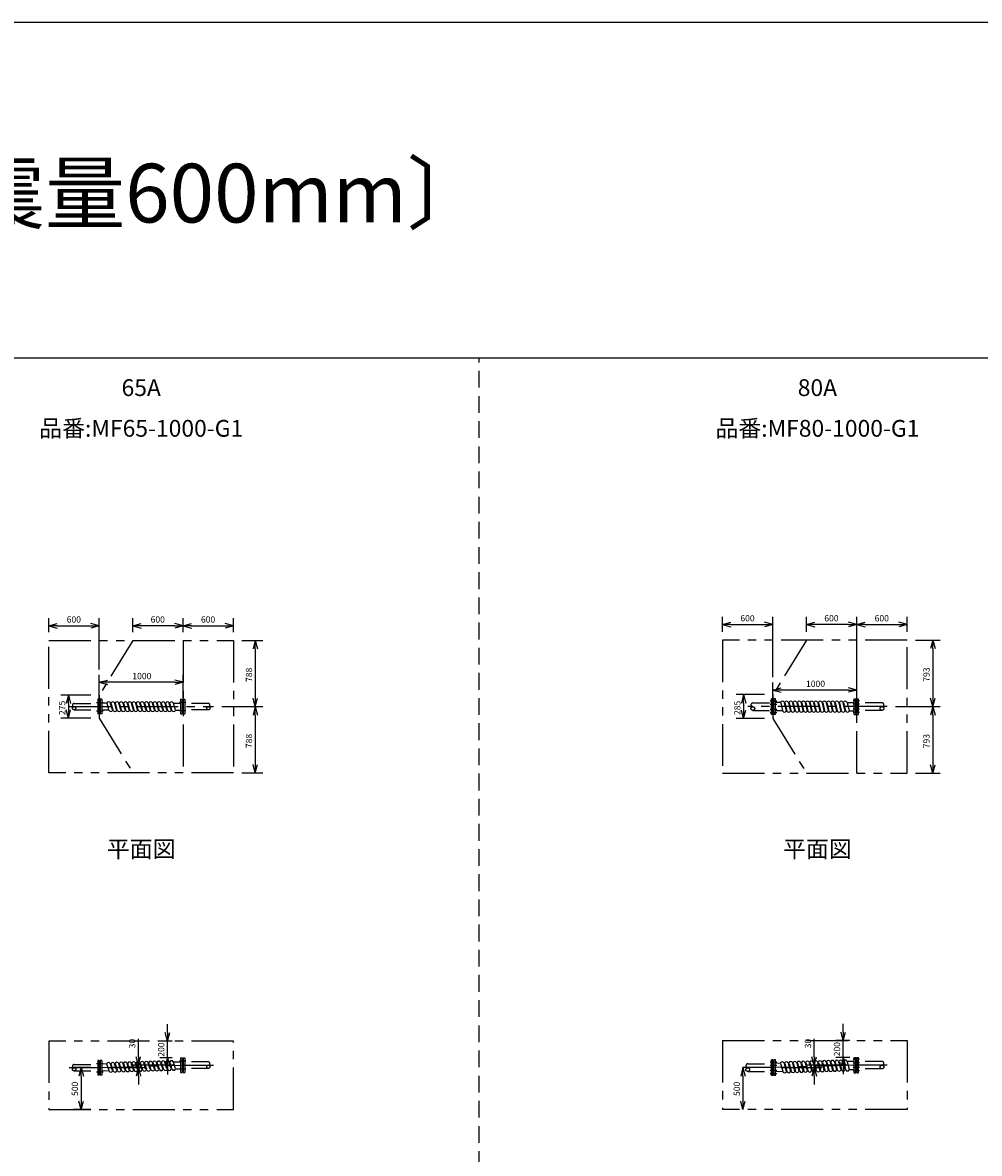
# Model space of a CAD drawing. Extents: x 207 to 40700, y 0 to 27750.
# Drawn here: x 11076 to 22481, y 14274 to 27750 of the extents above; entities that cross this region are included whole.
import ezdxf
from ezdxf.enums import TextEntityAlignment as Align

# ---------------------------------------------------------------- set-up
doc = ezdxf.new("R2010")
doc.units = 0
doc.header["$LTSCALE"] = 400
for name, pattern in [('CENTER', [2, 1.25, -0.25, 0.25, -0.25]), ('DASHED', [0.75, 0.5, -0.25]), ('PHANTOM', [2.5, 1.25, -0.25, 0.25, -0.25, 0.25, -0.25])]:
    doc.linetypes.add(name, pattern=pattern)
doc.layers.get('0').update_dxf_attribs({"linetype": 'CONTINUOUS'})
for name, color, linetype in [('1', 4, 'CONTINUOUS'), ('CENTER', 1, 'CENTER'), ('GAWA', 2, 'CONTINUOUS'), ('KARISEN', 5, 'DASHED'), ('SCALE', 4, 'CONTINUOUS'), ('UL1', 3, 'PHANTOM')]:
    doc.layers.add(name, color=color, linetype=linetype)
doc.styles.get("Standard").update_dxf_attribs({"font": 'TXT', "bigfont": 'BIGFONT'})

msp = doc.modelspace()

# ---------------------------------------------------------------- linework, layer by layer
for p, q in [((11390, 20562), (11490, 20589)), ((11390, 20562), (11490, 20535)), ((11490, 20562), (11390, 20562)), ((11990, 20562), (11890, 20589)), ((11990, 20562), (11890, 20535)), ((11890, 20562), (11990, 20562)), ((12390, 20562), (12490, 20589)), ((12390, 20562), (12490, 20535)), ((12490, 20562), (12390, 20562)), ((12990, 20562), (12890, 20589)), ((12990, 20562), (12890, 20535)), ((12890, 20562), (12990, 20562)), ((12990, 20562), (13090, 20589)), ((12990, 20562), (13090, 20535)), ((13090, 20562), (12990, 20562)), ((13590, 20562), (13490, 20589)), ((13590, 20562), (13490, 20535)), ((13490, 20562), (13590, 20562)), ((19420, 20577), (19520, 20603)), ((19420, 20577), (19520, 20550)), ((19520, 20577), (19420, 20577)), ((20020, 20577), (19920, 20603)), ((20020, 20577), (19920, 20550)), ((19920, 20577), (20020, 20577)), ((20420, 20577), (20520, 20603)), ((20420, 20577), (20520, 20550)), ((20520, 20577), (20420, 20577)), ((21020, 20577), (20920, 20603)), ((21020, 20577), (20920, 20550)), ((20920, 20577), (21020, 20577)), ((21020, 20577), (21120, 20603)), ((21020, 20577), (21120, 20550)), ((21120, 20577), (21020, 20577)), ((21620, 20577), (21520, 20603)), ((21620, 20577), (21520, 20550)), ((21520, 20577), (21620, 20577)), ((13850, 20386), (13823, 20286)), ((13850, 20386), (13877, 20286)), ((13850, 20286), (13850, 20386)), ((21925, 20391), (21898, 20291)), ((21925, 20391), (21952, 20291)), ((21925, 20291), (21925, 20391)), ((11990, 19888), (12090, 19914)), ((11990, 19888), (12090, 19861)), ((12090, 19888), (11990, 19888)), ((12990, 19888), (12890, 19914)), ((12990, 19888), (12890, 19861)), ((12890, 19888), (12990, 19888)), ((20020, 19796), (20120, 19822)), ((21020, 19796), (20920, 19822)), ((11623, 19736), (11596, 19636)), ((11623, 19736), (11649, 19636)), ((11623, 19636), (11623, 19736)), ((12020, 19686), (12002, 19686)), ((12002, 19686), (12002, 19511)), ((12020, 19686), (12020, 19511)), ((12960, 19686), (12978, 19686)), ((12960, 19686), (12960, 19511)), ((12978, 19686), (12978, 19511)), ((13850, 19598), (13823, 19698)), ((13850, 19598), (13877, 19698)), ((13850, 19698), (13850, 19598)), ((19671, 19741), (19644, 19641)), ((19671, 19741), (19698, 19641)), ((19671, 19641), (19671, 19741)), ((20020, 19796), (20120, 19769)), ((20120, 19796), (20020, 19796)), ((20050, 19691), (20032, 19691)), ((20032, 19506), (20032, 19691)), ((20050, 19506), (20050, 19691)), ((21020, 19796), (20920, 19769)), ((20920, 19796), (21020, 19796)), ((20990, 19691), (21008, 19691)), ((20990, 19506), (20990, 19691)), ((21008, 19506), (21008, 19691)), ((21925, 19598), (21898, 19698)), ((21925, 19598), (21952, 19698)), ((21925, 19698), (21925, 19598)), ((11623, 19461), (11596, 19561)), ((11623, 19461), (11649, 19561)), ((11623, 19561), (11623, 19461)), ((11990, 19548), (11990, 19648)), ((11994, 19651), (11991, 19650)), ((11994, 19546), (11991, 19547)), ((12002, 19651), (11994, 19651)), ((12002, 19546), (11994, 19546)), ((12077, 19641), (12020, 19641)), ((12102, 19555), (12020, 19555)), ((12877, 19641), (12960, 19641)), ((12902, 19555), (12960, 19555)), ((12978, 19651), (12986, 19651)), ((12978, 19546), (12986, 19546)), ((12986, 19651), (12989, 19650)), ((12986, 19546), (12989, 19547)), ((12990, 19548), (12990, 19648)), ((13850, 19598), (13823, 19498)), ((13850, 19598), (13877, 19498)), ((13850, 19498), (13850, 19598)), ((19671, 19456), (19644, 19556)), ((19671, 19456), (19698, 19556)), ((19671, 19556), (19671, 19456)), ((20020, 19655), (20020, 19541)), ((20024, 19658), (20021, 19657)), ((20032, 19658), (20024, 19658)), ((20050, 19544), (20050, 19652)), ((20108, 19648), (20050, 19648)), ((20132, 19548), (20050, 19548)), ((20908, 19648), (20990, 19648)), ((20932, 19548), (20990, 19548)), ((20990, 19544), (20990, 19652)), ((21008, 19658), (21016, 19658)), ((21016, 19658), (21019, 19657)), ((21020, 19655), (21020, 19541)), ((21925, 19598), (21898, 19498)), ((21925, 19598), (21952, 19498)), ((21925, 19498), (21925, 19598)), ((12020, 19511), (12002, 19511)), ((12960, 19511), (12978, 19511)), ((20024, 19538), (20021, 19539)), ((20032, 19538), (20024, 19538)), ((20050, 19506), (20032, 19506)), ((20990, 19506), (21008, 19506)), ((21008, 19538), (21016, 19538)), ((21016, 19538), (21019, 19539)), ((13850, 18810), (13823, 18910)), ((13850, 18810), (13877, 18910)), ((13850, 18910), (13850, 18810)), ((21925, 18805), (21898, 18905)), ((21925, 18805), (21952, 18905)), ((21925, 18905), (21925, 18805)), ((12803, 15613), (12777, 15713)), ((12803, 15613), (12830, 15713)), ((12803, 15713), (12803, 15613)), ((20859, 15618), (20832, 15718)), ((20859, 15618), (20885, 15718)), ((20859, 15718), (20859, 15618)), ((12020, 15383), (12002, 15383)), ((12002, 15383), (12002, 15208)), ((12020, 15383), (12020, 15208)), ((12456, 15326), (12429, 15426)), ((12456, 15326), (12483, 15426)), ((12456, 15426), (12456, 15326)), ((12803, 15413), (12777, 15313)), ((12803, 15413), (12830, 15313)), ((12803, 15313), (12803, 15413)), ((12876, 15365), (12960, 15367)), ((12960, 15413), (12978, 15413)), ((12960, 15413), (12960, 15238)), ((12978, 15413), (12978, 15238)), ((12978, 15378), (12986, 15378)), ((12986, 15378), (12989, 15377)), ((12990, 15276), (12990, 15375)), ((20050, 15388), (20032, 15388)), ((20032, 15203), (20032, 15388)), ((20050, 15203), (20050, 15388)), ((20512, 15326), (20485, 15426)), ((20512, 15326), (20539, 15426)), ((20512, 15426), (20512, 15326)), ((20859, 15418), (20832, 15318)), ((20859, 15418), (20885, 15318)), ((20859, 15318), (20859, 15418)), ((20906, 15373), (20988, 15375)), ((20990, 15418), (21008, 15418)), ((20990, 15233), (20990, 15418)), ((20990, 15271), (20990, 15380)), ((21008, 15233), (21008, 15418)), ((21008, 15386), (21016, 15386)), ((21016, 15386), (21019, 15385)), ((21020, 15383), (21020, 15268)), ((11774, 15296), (11747, 15196)), ((11774, 15296), (11801, 15196)), ((11774, 15196), (11774, 15296)), ((11990, 15246), (11990, 15345)), ((11994, 15348), (11991, 15347)), ((11994, 15243), (11991, 15244)), ((12002, 15348), (11994, 15348)), ((12002, 15243), (11994, 15243)), ((12076, 15341), (12020, 15339)), ((12104, 15256), (12020, 15254)), ((12456, 15296), (12429, 15196)), ((12456, 15296), (12483, 15196)), ((12456, 15196), (12456, 15296)), ((12903, 15280), (12960, 15282)), ((12960, 15238), (12978, 15238)), ((12978, 15273), (12986, 15273)), ((12986, 15273), (12989, 15274)), ((19663, 15296), (19637, 15196)), ((19663, 15296), (19690, 15196)), ((19663, 15196), (19663, 15296)), ((20020, 15353), (20020, 15238)), ((20024, 15356), (20021, 15355)), ((20024, 15236), (20021, 15237)), ((20032, 15356), (20024, 15356)), ((20032, 15236), (20024, 15236)), ((20106, 15349), (20048, 15347)), ((20050, 15241), (20050, 15350)), ((20134, 15248), (20051, 15246)), ((20512, 15296), (20485, 15196)), ((20512, 15296), (20539, 15196)), ((20512, 15196), (20512, 15296)), ((20934, 15272), (20991, 15274)), ((20990, 15233), (21008, 15233)), ((21008, 15266), (21016, 15266)), ((21016, 15266), (21019, 15267)), ((12020, 15208), (12002, 15208)), ((20050, 15203), (20032, 15203)), ((11774, 14796), (11747, 14896)), ((11774, 14796), (11801, 14896)), ((11774, 14896), (11774, 14796)), ((19663, 14796), (19637, 14896)), ((19663, 14796), (19690, 14896)), ((19663, 14896), (19663, 14796))]:
    msp.add_line(p, q)
for centre, radius, start, end in [((11992, 19648), 2, 110.556, 180), ((11992, 19548), 2, 180, 249.444), ((12077, 19646), 5, 270, 333.2345), ((12102, 19633), 23, 26.7655, 153.2345), ((12102, 19550), 5, 26.7655, 90), ((12127, 19563), 23, 206.7655, 333.2345), ((12127, 19646), 5, 206.7655, 333.2345), ((12152, 19633), 23, 26.7655, 153.2345), ((12152, 19550), 5, 26.7655, 153.2345), ((12177, 19563), 23, 206.7655, 333.2345), ((12177, 19646), 5, 206.7655, 333.2345), ((12202, 19633), 23, 26.7655, 153.2345), ((12202, 19550), 5, 26.7655, 153.2345), ((12228, 19563), 23, 206.7655, 333.2345), ((12228, 19646), 5, 206.7655, 333.2345), ((12252, 19633), 23, 26.7655, 153.2345), ((12252, 19550), 5, 26.7655, 153.2345), ((12277, 19563), 23, 206.7655, 333.2345), ((12277, 19646), 5, 206.7655, 333.2345), ((12302, 19633), 23, 26.7655, 153.2345), ((12302, 19550), 5, 26.7655, 153.2345), ((12328, 19563), 23, 206.7655, 333.2345), ((12328, 19646), 5, 206.7655, 333.2345), ((12352, 19633), 23, 26.7655, 153.2345), ((12352, 19550), 5, 26.7655, 153.2345), ((12377, 19563), 23, 206.7655, 333.2345), ((12377, 19646), 5, 206.7655, 333.2345), ((12402, 19633), 23, 26.7655, 153.2345), ((12402, 19550), 5, 26.7655, 153.2345), ((12427, 19563), 23, 206.7655, 333.2345), ((12427, 19646), 5, 206.7655, 333.2345), ((12452, 19633), 23, 26.7655, 153.2345), ((12452, 19550), 5, 26.7655, 153.2345), ((12477, 19563), 23, 206.7655, 333.2345), ((12477, 19646), 5, 206.7655, 333.2345), ((12502, 19633), 23, 26.7655, 153.2345), ((12502, 19550), 5, 26.7655, 153.2345), ((12527, 19563), 23, 206.7655, 333.2345), ((12527, 19646), 5, 206.7655, 333.2345), ((12552, 19633), 23, 26.7655, 153.2345), ((12552, 19550), 5, 26.7655, 153.2345), ((12577, 19563), 23, 206.7655, 333.2345), ((12577, 19646), 5, 206.7655, 333.2345), ((12602, 19633), 23, 26.7655, 153.2345), ((12602, 19550), 5, 26.7655, 153.2345), ((12627, 19563), 23, 206.7655, 333.2345), ((12627, 19646), 5, 206.7655, 333.2345), ((12652, 19633), 23, 26.7655, 153.2345), ((12652, 19550), 5, 26.7655, 153.2345), ((12677, 19563), 23, 206.7655, 333.2345), ((12677, 19646), 5, 206.7655, 333.2345), ((12702, 19633), 23, 26.7655, 153.2345), ((12702, 19550), 5, 26.7655, 153.2345), ((12727, 19563), 23, 206.7655, 333.2345), ((12727, 19646), 5, 206.7655, 333.2345), ((12752, 19633), 23, 26.7655, 153.2345), ((12752, 19550), 5, 26.7655, 153.2345), ((12777, 19563), 23, 206.7655, 333.2345), ((12777, 19646), 5, 206.7655, 333.2345), ((12802, 19633), 23, 26.7655, 153.2345), ((12802, 19550), 5, 26.7655, 153.2345), ((12827, 19563), 23, 206.7655, 333.2345), ((12827, 19646), 5, 206.7655, 333.2345), ((12852, 19633), 23, 26.7655, 153.2345), ((12852, 19550), 5, 26.7655, 153.2345), ((12877, 19563), 23, 206.7655, 333.2345), ((12877, 19646), 5, 206.7655, 270), ((12902, 19550), 5, 90, 153.2345), ((12988, 19648), 2, 0, 69.444), ((12988, 19548), 2, 290.556, 0), ((20022, 19655), 2, 110.556, 180), ((20022, 19541), 2, 180, 249.444), ((20108, 19653), 5, 270, 333.2345), ((20132, 19641), 23, 26.7655, 153.2345), ((20132, 19543), 5, 26.7655, 90), ((20158, 19555), 23, 206.7655, 333.2345), ((20158, 19653), 5, 206.7655, 333.2345), ((20182, 19641), 23, 26.7655, 153.2345), ((20182, 19543), 5, 26.7655, 153.2345), ((20208, 19555), 23, 206.7655, 333.2345), ((20208, 19653), 5, 206.7655, 333.2345), ((20232, 19641), 23, 26.7655, 153.2345), ((20232, 19543), 5, 26.7655, 153.2345), ((20258, 19555), 23, 206.7655, 333.2345), ((20258, 19653), 5, 206.7655, 333.2345), ((20282, 19641), 23, 26.7655, 153.2345), ((20282, 19543), 5, 26.7655, 153.2345), ((20308, 19555), 23, 206.7655, 333.2345), ((20308, 19653), 5, 206.7655, 333.2345), ((20332, 19641), 23, 26.7655, 153.2345), ((20332, 19543), 5, 26.7655, 153.2345), ((20358, 19555), 23, 206.7655, 333.2345), ((20358, 19653), 5, 206.7655, 333.2345), ((20382, 19641), 23, 26.7655, 153.2345), ((20382, 19543), 5, 26.7655, 153.2345), ((20408, 19555), 23, 206.7655, 333.2345), ((20408, 19653), 5, 206.7655, 333.2345), ((20432, 19641), 23, 26.7655, 153.2345), ((20432, 19543), 5, 26.7655, 153.2345), ((20458, 19555), 23, 206.7655, 333.2345), ((20458, 19653), 5, 206.7655, 333.2345), ((20482, 19641), 23, 26.7655, 153.2345), ((20482, 19543), 5, 26.7655, 153.2345), ((20508, 19555), 23, 206.7655, 333.2345), ((20508, 19653), 5, 206.7655, 333.2345), ((20532, 19641), 23, 26.7655, 153.2345), ((20532, 19543), 5, 26.7655, 153.2345), ((20557, 19555), 23, 206.7655, 333.2345), ((20557, 19653), 5, 206.7655, 333.2345), ((20582, 19641), 23, 26.7655, 153.2345), ((20582, 19543), 5, 26.7655, 153.2345), ((20607, 19555), 23, 206.7655, 333.2345), ((20607, 19653), 5, 206.7655, 333.2345), ((20632, 19641), 23, 26.7655, 153.2345), ((20632, 19543), 5, 26.7655, 153.2345), ((20657, 19555), 23, 206.7655, 333.2345), ((20657, 19653), 5, 206.7655, 333.2345), ((20682, 19641), 23, 26.7655, 153.2345), ((20682, 19543), 5, 26.7655, 153.2345), ((20707, 19555), 23, 206.7655, 333.2345), ((20707, 19653), 5, 206.7655, 333.2345), ((20732, 19641), 23, 26.7655, 153.2345), ((20732, 19543), 5, 26.7655, 153.2345), ((20758, 19555), 23, 206.7655, 333.2345), ((20758, 19653), 5, 206.7655, 333.2345), ((20782, 19641), 23, 26.7655, 153.2345), ((20782, 19543), 5, 26.7655, 153.2345), ((20808, 19555), 23, 206.7655, 333.2345), ((20808, 19653), 5, 206.7655, 333.2345), ((20832, 19641), 23, 26.7655, 153.2345), ((20832, 19543), 5, 26.7655, 153.2345), ((20858, 19555), 23, 206.7655, 333.2345), ((20858, 19653), 5, 206.7655, 333.2345), ((20882, 19641), 23, 26.7655, 153.2345), ((20882, 19543), 5, 26.7655, 153.2345), ((20908, 19555), 23, 206.7655, 333.2345), ((20908, 19653), 5, 206.7655, 270), ((20932, 19543), 5, 90, 153.2345), ((21018, 19655), 2, 0, 69.444), ((21018, 19541), 2, 290.556, 0), ((12301, 15340), 23, 28.4839, 154.9529), ((12351, 15341), 23, 28.4839, 154.9529), ((12401, 15343), 23, 28.4839, 154.9529), ((12451, 15344), 23, 28.4839, 154.9529), ((12501, 15346), 23, 28.4839, 154.9529), ((12551, 15347), 23, 28.4839, 154.9529), ((12601, 15349), 23, 28.4839, 154.9529), ((12651, 15350), 23, 28.4839, 154.9529), ((12701, 15352), 23, 28.4839, 154.9529), ((12726, 15365), 5, 208.4839, 334.9529), ((12751, 15353), 23, 28.4839, 154.9529), ((12776, 15367), 5, 208.4839, 334.9529), ((12801, 15355), 23, 28.4839, 154.9529), ((12826, 15368), 5, 208.4839, 334.9529), ((12851, 15356), 23, 28.4839, 154.9529), ((12876, 15370), 5, 208.4839, 271.7184), ((12988, 15375), 2, 0, 69.444), ((20131, 15342), 23, 28.4839, 154.9529), ((20181, 15343), 23, 28.4839, 154.9529), ((20231, 15345), 23, 28.4839, 154.9529), ((20281, 15346), 23, 28.4839, 154.9529), ((20331, 15348), 23, 28.4839, 154.9529), ((20381, 15349), 23, 28.4839, 154.9529), ((20431, 15351), 23, 28.4839, 154.9529), ((20481, 15352), 23, 28.4839, 154.9529), ((20506, 15366), 5, 208.4839, 334.9529), ((20531, 15354), 23, 28.4839, 154.9529), ((20556, 15367), 5, 208.4839, 334.9529), ((20581, 15355), 23, 28.4839, 154.9529), ((20606, 15369), 5, 208.4839, 334.9529), ((20631, 15357), 23, 28.4839, 154.9529), ((20656, 15370), 5, 208.4839, 334.9529), ((20681, 15358), 23, 28.4839, 154.9529), ((20706, 15372), 5, 208.4839, 334.9529), ((20731, 15360), 23, 28.4839, 154.9529), ((20756, 15373), 5, 208.4839, 334.9529), ((20781, 15361), 23, 28.4839, 154.9529), ((20805, 15375), 5, 208.4839, 334.9529), ((20831, 15363), 23, 28.4839, 154.9529), ((20855, 15376), 5, 208.4839, 334.9529), ((20881, 15364), 23, 28.4839, 154.9529), ((20905, 15378), 5, 208.4839, 271.7184), ((21018, 15383), 2, 0, 69.444), ((11992, 15345), 2, 110.556, 180), ((11992, 15246), 2, 180, 249.444), ((12076, 15346), 5, 271.7184, 334.9529), ((12101, 15334), 23, 28.4839, 154.9529), ((12104, 15251), 5, 28.4839, 91.7184), ((12128, 15265), 23, 208.4839, 334.9529), ((12126, 15347), 5, 208.4839, 334.9529), ((12151, 15335), 23, 28.4839, 154.9529), ((12154, 15253), 5, 28.4839, 154.9529), ((12178, 15266), 23, 208.4839, 334.9529), ((12176, 15349), 5, 208.4839, 334.9529), ((12201, 15337), 23, 28.4839, 154.9529), ((12204, 15254), 5, 28.4839, 154.9529), ((12228, 15268), 23, 208.4839, 334.9529), ((12226, 15350), 5, 208.4839, 334.9529), ((12251, 15338), 23, 28.4839, 154.9529), ((12254, 15256), 5, 28.4839, 154.9529), ((12278, 15269), 23, 208.4839, 334.9529), ((12276, 15352), 5, 208.4839, 334.9529), ((12304, 15257), 5, 28.4839, 154.9529), ((12328, 15271), 23, 208.4839, 334.9529), ((12326, 15353), 5, 208.4839, 334.9529), ((12354, 15259), 5, 28.4839, 154.9529), ((12378, 15272), 23, 208.4839, 334.9529), ((12376, 15355), 5, 208.4839, 334.9529), ((12404, 15260), 5, 28.4839, 154.9529), ((12428, 15274), 23, 208.4839, 334.9529), ((12426, 15356), 5, 208.4839, 334.9529), ((12454, 15262), 5, 28.4839, 154.9529), ((12478, 15275), 23, 208.4839, 334.9529), ((12476, 15358), 5, 208.4839, 334.9529), ((12504, 15263), 5, 28.4839, 154.9529), ((12528, 15277), 23, 208.4839, 334.9529), ((12526, 15359), 5, 208.4839, 334.9529), ((12554, 15265), 5, 28.4839, 154.9529), ((12578, 15278), 23, 208.4839, 334.9529), ((12576, 15361), 5, 208.4839, 334.9529), ((12604, 15266), 5, 28.4839, 154.9529), ((12628, 15280), 23, 208.4839, 334.9529), ((12626, 15362), 5, 208.4839, 334.9529), ((12654, 15268), 5, 28.4839, 154.9529), ((12678, 15281), 23, 208.4839, 334.9529), ((12676, 15364), 5, 208.4839, 334.9529), ((12704, 15269), 5, 28.4839, 154.9529), ((12728, 15283), 23, 208.4839, 334.9529), ((12754, 15271), 5, 28.4839, 154.9529), ((12778, 15284), 23, 208.4839, 334.9529), ((12804, 15272), 5, 28.4839, 154.9529), ((12828, 15286), 23, 208.4839, 334.9529), ((12854, 15274), 5, 28.4839, 154.9529), ((12878, 15287), 23, 208.4839, 334.9529), ((12904, 15275), 5, 91.7184, 154.9529), ((12988, 15276), 2, 290.556, 0), ((20022, 15353), 2, 110.556, 180), ((20022, 15238), 2, 180, 249.444), ((20106, 15354), 5, 271.7184, 334.9529), ((20134, 15243), 5, 28.4839, 91.7184), ((20159, 15257), 23, 208.4839, 334.9529), ((20156, 15355), 5, 208.4839, 334.9529), ((20184, 15245), 5, 28.4839, 154.9529), ((20209, 15258), 23, 208.4839, 334.9529), ((20206, 15357), 5, 208.4839, 334.9529), ((20234, 15246), 5, 28.4839, 154.9529), ((20259, 15260), 23, 208.4839, 334.9529), ((20256, 15358), 5, 208.4839, 334.9529), ((20284, 15248), 5, 28.4839, 154.9529), ((20309, 15261), 23, 208.4839, 334.9529), ((20306, 15360), 5, 208.4839, 334.9529), ((20334, 15249), 5, 28.4839, 154.9529), ((20359, 15263), 23, 208.4839, 334.9529), ((20356, 15361), 5, 208.4839, 334.9529), ((20384, 15251), 5, 28.4839, 154.9529), ((20409, 15264), 23, 208.4839, 334.9529), ((20406, 15363), 5, 208.4839, 334.9529), ((20434, 15252), 5, 28.4839, 154.9529), ((20459, 15266), 23, 208.4839, 334.9529), ((20456, 15364), 5, 208.4839, 334.9529), ((20484, 15254), 5, 28.4839, 154.9529), ((20509, 15267), 23, 208.4839, 334.9529), ((20534, 15255), 5, 28.4839, 154.9529), ((20559, 15269), 23, 208.4839, 334.9529), ((20584, 15257), 5, 28.4839, 154.9529), ((20609, 15270), 23, 208.4839, 334.9529), ((20634, 15258), 5, 28.4839, 154.9529), ((20658, 15272), 23, 208.4839, 334.9529), ((20684, 15260), 5, 28.4839, 154.9529), ((20708, 15273), 23, 208.4839, 334.9529), ((20734, 15261), 5, 28.4839, 154.9529), ((20758, 15275), 23, 208.4839, 334.9529), ((20784, 15263), 5, 28.4839, 154.9529), ((20808, 15276), 23, 208.4839, 334.9529), ((20834, 15264), 5, 28.4839, 154.9529), ((20858, 15278), 23, 208.4839, 334.9529), ((20884, 15266), 5, 28.4839, 154.9529), ((20908, 15279), 23, 208.4839, 334.9529), ((20934, 15267), 5, 91.7184, 154.9529), ((21018, 15268), 2, 290.556, 0)]:
    msp.add_arc(centre, radius, start, end)
at = {"layer": '1'}
for p, q in [((12105, 19560), (12083, 19636)), ((12147, 19560), (12125, 19636)), ((12155, 19560), (12133, 19636)), ((12197, 19560), (12175, 19636)), ((12205, 19560), (12183, 19636)), ((12247, 19560), (12225, 19636)), ((12255, 19560), (12233, 19636)), ((12297, 19560), (12275, 19636)), ((12305, 19560), (12283, 19636)), ((12347, 19560), (12325, 19636)), ((12355, 19560), (12333, 19636)), ((12397, 19560), (12375, 19636)), ((12405, 19560), (12383, 19636)), ((12447, 19560), (12425, 19636)), ((12455, 19560), (12433, 19636)), ((12497, 19560), (12475, 19636)), ((12505, 19560), (12483, 19636)), ((12547, 19560), (12525, 19636)), ((12555, 19560), (12533, 19636)), ((12597, 19560), (12575, 19636)), ((12605, 19560), (12583, 19636)), ((12647, 19560), (12625, 19636)), ((12655, 19560), (12633, 19636)), ((12697, 19560), (12675, 19636)), ((12705, 19560), (12683, 19636)), ((12747, 19560), (12725, 19636)), ((12755, 19560), (12733, 19636)), ((12797, 19560), (12775, 19636)), ((12805, 19560), (12783, 19636)), ((12847, 19560), (12825, 19636)), ((12855, 19560), (12833, 19636)), ((12897, 19560), (12875, 19636)), ((20113, 19643), (20135, 19553)), ((20155, 19643), (20177, 19553)), ((20163, 19643), (20185, 19553)), ((20205, 19643), (20227, 19553)), ((20213, 19643), (20235, 19553)), ((20255, 19643), (20277, 19553)), ((20263, 19643), (20285, 19553)), ((20305, 19643), (20327, 19553)), ((20313, 19643), (20335, 19553)), ((20355, 19643), (20377, 19553)), ((20363, 19643), (20385, 19553)), ((20405, 19643), (20427, 19553)), ((20413, 19643), (20435, 19553)), ((20455, 19643), (20477, 19553)), ((20463, 19643), (20485, 19553)), ((20505, 19643), (20527, 19553)), ((20513, 19643), (20535, 19553)), ((20555, 19643), (20577, 19553)), ((20563, 19643), (20585, 19553)), ((20605, 19643), (20627, 19553)), ((20613, 19643), (20635, 19553)), ((20655, 19643), (20677, 19553)), ((20663, 19643), (20685, 19553)), ((20705, 19643), (20727, 19553)), ((20713, 19643), (20735, 19553)), ((20755, 19643), (20777, 19553)), ((20763, 19643), (20785, 19553)), ((20805, 19643), (20827, 19553)), ((20813, 19643), (20835, 19553)), ((20855, 19643), (20877, 19553)), ((20863, 19643), (20885, 19553)), ((20905, 19643), (20927, 19553)), ((20753, 15363), (20778, 15273)), ((20762, 15363), (20786, 15273)), ((20803, 15364), (20828, 15274)), ((20812, 15365), (20836, 15275)), ((20853, 15366), (20878, 15276)), ((20862, 15366), (20886, 15276)), ((20903, 15367), (20927, 15277)), ((12107, 15261), (12082, 15336)), ((12148, 15263), (12123, 15337)), ((12157, 15263), (12132, 15337)), ((12198, 15264), (12173, 15339)), ((12206, 15264), (12182, 15339)), ((12248, 15266), (12223, 15340)), ((12256, 15266), (12232, 15340)), ((12298, 15267), (12273, 15342)), ((12306, 15267), (12282, 15342)), ((12347, 15269), (12323, 15343)), ((12356, 15269), (12332, 15343)), ((12397, 15270), (12373, 15345)), ((12406, 15270), (12382, 15345)), ((12447, 15272), (12423, 15346)), ((12456, 15272), (12432, 15346)), ((12497, 15273), (12473, 15348)), ((12506, 15273), (12482, 15348)), ((12547, 15275), (12523, 15349)), ((12556, 15275), (12532, 15349)), ((12597, 15276), (12573, 15351)), ((12606, 15276), (12582, 15351)), ((12647, 15278), (12623, 15352)), ((12656, 15278), (12632, 15352)), ((12697, 15279), (12673, 15354)), ((12706, 15279), (12682, 15354)), ((12747, 15281), (12723, 15355)), ((12756, 15281), (12732, 15355)), ((12797, 15282), (12773, 15357)), ((12806, 15282), (12782, 15357)), ((12847, 15284), (12823, 15358)), ((12856, 15284), (12832, 15358)), ((12897, 15285), (12873, 15360)), ((20112, 15344), (20137, 15254)), ((20153, 15345), (20178, 15255)), ((20162, 15345), (20187, 15255)), ((20203, 15347), (20228, 15256)), ((20212, 15347), (20237, 15257)), ((20253, 15348), (20278, 15258)), ((20262, 15348), (20287, 15258)), ((20303, 15350), (20328, 15259)), ((20312, 15350), (20337, 15260)), ((20353, 15351), (20378, 15261)), ((20362, 15351), (20387, 15261)), ((20403, 15353), (20428, 15262)), ((20412, 15353), (20437, 15263)), ((20453, 15354), (20478, 15264)), ((20462, 15354), (20487, 15264)), ((20503, 15356), (20528, 15265)), ((20512, 15356), (20537, 15266)), ((20553, 15357), (20578, 15267)), ((20562, 15357), (20587, 15267)), ((20603, 15358), (20628, 15268)), ((20612, 15359), (20637, 15269)), ((20653, 15360), (20678, 15270)), ((20662, 15360), (20687, 15270)), ((20703, 15361), (20728, 15271)), ((20712, 15362), (20737, 15272))]:
    msp.add_line(p, q, dxfattribs=at)
at = {"layer": 'CENTER'}
for p, q in [((11630, 19598), (13350, 19598)), ((11957, 19648), (12035, 19648)), ((11957, 19549), (12035, 19549)), ((13023, 19648), (12945, 19648)), ((13023, 19549), (12945, 19549)), ((21380, 19598), (19720, 19598)), ((19987, 19667), (20065, 19667)), ((19987, 19627), (20065, 19627)), ((19987, 19569), (20065, 19569)), ((21053, 19667), (20975, 19667)), ((21053, 19627), (20975, 19627)), ((21053, 19569), (20975, 19569)), ((19987, 19529), (20065, 19529)), ((21053, 19529), (20975, 19529)), ((13023, 15375), (12945, 15375)), ((19987, 15365), (20065, 15365)), ((21053, 15395), (20975, 15395)), ((11630, 15296), (11990, 15296)), ((11957, 15345), (12035, 15345)), ((11957, 15246), (12035, 15246)), ((11990, 15296), (12990, 15326)), ((13023, 15276), (12945, 15276)), ((12990, 15326), (13350, 15326)), ((20020, 15296), (19660, 15296)), ((19987, 15324), (20065, 15324)), ((19987, 15267), (20065, 15267)), ((21020, 15326), (20020, 15296)), ((21053, 15354), (20975, 15354)), ((21053, 15297), (20975, 15297)), ((21053, 15256), (20975, 15256)), ((21380, 15326), (21020, 15326)), ((19987, 15226), (20065, 15226))]:
    msp.add_line(p, q, dxfattribs=at)
at = {"layer": 'GAWA'}
for p, q in [((40700, 27750), (400, 27750)), ((40700, 23750), (400, 23750))]:
    msp.add_line(p, q, dxfattribs=at)
at = {"layer": 'KARISEN'}
for p, q in [((16520, 0), (16520, 23750)), ((11990, 19686), (11972, 19686)), ((11972, 19686), (11972, 19511)), ((11990, 19686), (11990, 19511)), ((12990, 19686), (13008, 19686)), ((12990, 19686), (12990, 19511)), ((13008, 19686), (13008, 19511)), ((20020, 19691), (20002, 19691)), ((20002, 19506), (20002, 19691)), ((20020, 19506), (20020, 19691)), ((21020, 19506), (21020, 19691)), ((21020, 19691), (21038, 19691)), ((21038, 19506), (21038, 19691)), ((11690, 19636), (11972, 19636)), ((11690, 19560), (11972, 19560)), ((13290, 19636), (13008, 19636)), ((13290, 19560), (13008, 19560)), ((19780, 19643), (20002, 19643)), ((19780, 19553), (20002, 19553)), ((21320, 19643), (21038, 19643)), ((21320, 19553), (21038, 19553)), ((11990, 19511), (11972, 19511)), ((12990, 19511), (13008, 19511)), ((20020, 19506), (20002, 19506)), ((21020, 19506), (21038, 19506)), ((11990, 15383), (11972, 15383)), ((11972, 15383), (11972, 15208)), ((11990, 15383), (11990, 15208)), ((12990, 15413), (13008, 15413)), ((12990, 15413), (12990, 15238)), ((13008, 15413), (13008, 15238)), ((13290, 15364), (13008, 15364)), ((20020, 15388), (20002, 15388)), ((20002, 15203), (20002, 15388)), ((20020, 15203), (20020, 15388)), ((21020, 15233), (21020, 15418)), ((21020, 15418), (21038, 15418)), ((21038, 15233), (21038, 15418)), ((21320, 15370), (21038, 15370)), ((11690, 15334), (11972, 15334)), ((11690, 15257), (11972, 15257)), ((12990, 15238), (13008, 15238)), ((13290, 15287), (13008, 15287)), ((19720, 15340), (20002, 15340)), ((19720, 15251), (20002, 15251)), ((21020, 15233), (21038, 15233)), ((21320, 15281), (21038, 15281)), ((11990, 15208), (11972, 15208)), ((20020, 15203), (20002, 15203))]:
    msp.add_line(p, q, dxfattribs=at)
for centre, radius in [((11690, 19579), 19.1), ((13290, 19579), 19.1), ((19780, 19576), 22.3), ((21320, 19576), 22.3), ((11690, 15276), 19.1), ((13290, 15306), 19.1), ((19720, 15273), 22.3), ((21320, 15303), 22.3)]:
    msp.add_circle(centre, radius, dxfattribs=at)
for centre, radius, start, end in [((11690, 19617), 19.1, 90, 270), ((13290, 19617), 19.1, 270, 90), ((19780, 19620), 22.3, 90, 270), ((21320, 19620), 22.3, 270, 90), ((13290, 15345), 19.1, 270, 90), ((21320, 15348), 22.3, 270, 90), ((11690, 15315), 19.1, 90, 270), ((19720, 15318), 22.3, 90, 270)]:
    msp.add_arc(centre, radius, start, end, dxfattribs=at)
at = {"layer": 'SCALE'}
for p, q in [((11390, 20486), (11390, 20652)), ((11990, 20042), (11990, 20652)), ((12390, 20486), (12390, 20652)), ((12990, 20486), (12990, 20652)), ((12990, 20486), (12990, 20652)), ((13590, 20486), (13590, 20652)), ((19420, 20491), (19420, 20667)), ((20020, 19950), (20020, 20667)), ((20420, 20491), (20420, 20667)), ((21020, 19698), (21020, 20667)), ((21020, 19950), (21020, 20667)), ((21620, 20491), (21620, 20667)), ((11490, 20562), (11890, 20562)), ((12890, 20562), (12490, 20562)), ((13090, 20562), (13490, 20562)), ((19520, 20577), (19920, 20577)), ((20920, 20577), (20520, 20577)), ((21120, 20577), (21520, 20577)), ((13690, 20386), (13940, 20386)), ((21720, 20391), (22015, 20391)), ((13850, 20286), (13850, 19698)), ((21925, 20291), (21925, 19698)), ((11990, 19698), (11990, 19978)), ((12990, 19698), (12990, 19978)), ((12890, 19888), (12090, 19888)), ((20020, 19698), (20020, 19886)), ((21020, 19698), (21020, 19886)), ((11890, 19736), (11533, 19736)), ((19920, 19741), (19581, 19741)), ((20920, 19796), (20120, 19796)), ((11623, 19636), (11623, 19561)), ((13450, 19598), (13940, 19598)), ((13450, 19598), (13940, 19598)), ((19671, 19641), (19671, 19556)), ((21480, 19598), (22015, 19598)), ((21480, 19598), (22015, 19598)), ((11890, 19461), (11533, 19461)), ((13850, 19498), (13850, 18910)), ((19920, 19456), (19581, 19456)), ((21925, 19498), (21925, 18905)), ((13690, 18810), (13940, 18810)), ((21720, 18805), (22015, 18805)), ((12803, 15713), (12803, 15813)), ((20859, 15718), (20859, 15818)), ((12456, 15426), (12456, 15638)), ((20512, 15426), (20512, 15638)), ((12860, 15613), (12713, 15613)), ((12803, 15413), (12803, 15613)), ((20938, 15618), (20769, 15618)), ((20859, 15418), (20859, 15618)), ((12860, 15413), (12713, 15413)), ((20938, 15418), (20769, 15418)), ((11890, 15296), (11684, 15296)), ((12090, 15296), (12546, 15296)), ((12890, 15326), (12366, 15326)), ((12456, 15296), (12456, 15326)), ((12803, 15313), (12803, 15213)), ((19760, 15296), (19753, 15296)), ((20120, 15296), (20602, 15296)), ((20920, 15326), (20422, 15326)), ((20512, 15296), (20512, 15326)), ((20859, 15318), (20859, 15218)), ((11774, 15196), (11774, 14896)), ((12456, 15196), (12456, 15096)), ((19663, 15196), (19663, 14896)), ((20512, 15196), (20512, 15096)), ((11890, 14796), (11684, 14796)), ((19760, 14796), (19753, 14796))]:
    msp.add_line(p, q, dxfattribs=at)
at = {"layer": 'UL1'}
for p, q in [((11390, 20386), (13590, 20386)), ((11390, 18810), (11390, 20386)), ((12390, 20386), (11990, 19736)), ((12990, 20386), (12990, 18810)), ((13590, 20386), (13590, 18810)), ((21620, 20391), (19420, 20391)), ((19420, 20391), (19420, 18805)), ((20420, 20391), (20020, 19741)), ((21020, 18805), (21020, 20391)), ((21620, 18805), (21620, 20391)), ((11990, 19736), (11990, 19461)), ((20020, 19741), (20020, 19456)), ((11990, 19461), (12390, 18810)), ((20020, 19456), (20420, 18805)), ((13590, 18810), (11390, 18810)), ((19420, 18805), (21620, 18805)), ((13590, 15613), (11390, 15613)), ((11390, 15613), (11390, 14796)), ((13590, 14796), (13590, 15613)), ((19420, 15618), (21620, 15618)), ((19420, 15618), (19420, 14796)), ((21620, 15618), (21620, 14796)), ((11390, 14796), (13590, 14796)), ((21620, 14796), (19420, 14796))]:
    msp.add_line(p, q, dxfattribs=at)

# ---------------------------------------------------------------- texts
at = {"layer": 'SCALE'}
for s, height, p in [('水平１本タイプ 〔免震量600mm〕', 700, (1580, 25368)), ('600', 75, (11602, 20600)), ('600', 75, (12602, 20600)), ('600', 75, (13202, 20600)), ('600', 75, (19632, 20614)), ('600', 75, (20632, 20614)), ('600', 75, (21232, 20614)), ('1000', 75, (12384, 19925)), ('1000', 75, (20414, 19833))]:
    msp.add_text(s, height=height, dxfattribs=at).set_placement(p)
for s, p in [('65A', (12490, 23374)), ('80A', (20550, 23374)), ('品番:MF65-1000-G1', (12490, 22889)), ('品番:MF80-1000-G1', (20550, 22889)), ('平面図', (12490, 17876)), ('平面図', (20550, 17876))]:
    msp.add_text(s, height=200, dxfattribs=at).set_placement(p, align=Align.MIDDLE)
for s, p in [('788', (13812, 19892)), ('793', (21887, 19895)), ('275', (11585, 19498)), ('285', (19633, 19498)), ('788', (13812, 19104)), ('793', (21887, 19102)), ('30', (12419, 15526)), ('30', (20475, 15526)), ('200', (12766, 15426)), ('200', (20821, 15431)), ('500', (11736, 14958)), ('500', (19626, 14958))]:
    msp.add_text(s, height=75, rotation=90, dxfattribs=at).set_placement(p)

doc.saveas('drawing.dxf')
